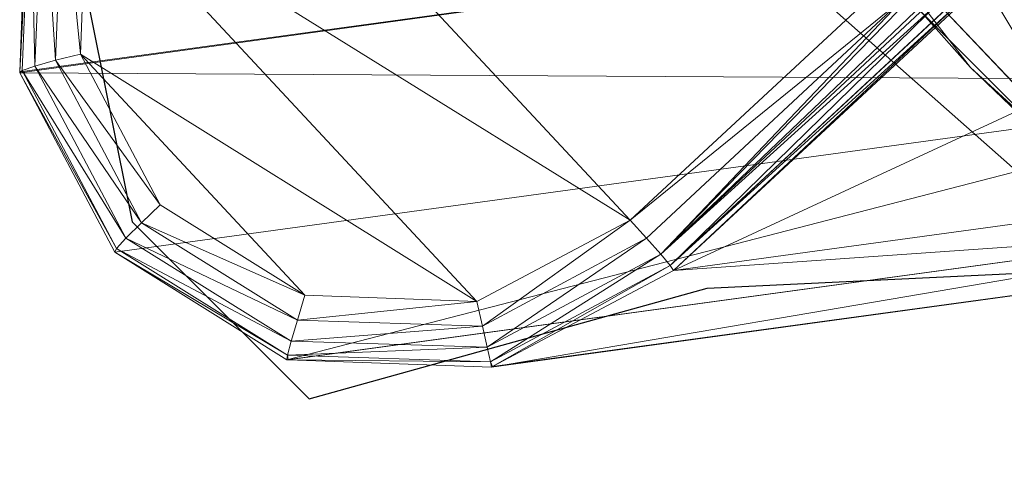
# Model space of a CAD drawing. Units: metres. Extents: x -25.95 to -24.79, y -0.6 to 0.23.
# Drawn here: x -25.25 to -25.22, y -0.25 to -0.24 of the extents above; entities that cross this region are included whole.
import ezdxf

# ---------------------------------------------------------------- set-up
doc = ezdxf.new("R2010")
doc.units = ezdxf.units.M
doc.header["$MEASUREMENT"] = 0
doc.layers.add('Mobilier 2D', color=202, linetype='Continuous')
doc.layers.add('Mobilier 3D', color=7, linetype='Continuous')

# ---------------------------------------------------------------- blocks, each defined once
blk = doc.blocks.new('3d86924a-fa02-4a25-b03f-1fd3f15e8634')
at = {"layer": 'Mobilier 2D'}
for p, q in [((-0.232561, -0.183496, 0.000311), (-0.230458, -0.194011, 0.000311)), ((-0.210129, -0.185599, 0.000311), (-0.191903, -0.201722, 0.000311)), ((-0.230458, -0.194011, 0.000311), (-0.22485, -0.199619, 0.000311)), ((-0.212232, -0.196114, 0.000311), (-0.197511, -0.195413, 0.000311)), ((-0.22485, -0.199619, 0.000311), (-0.212232, -0.196114, 0.000311))]:
    blk.add_line(p, q, dxfattribs=at)
at = {"layer": 'Mobilier 3D', "color": 7, "linetype": 'Continuous', "lineweight": 0, "true_color": 0xffffff}
mesh = blk.add_polyface(dxfattribs=at)
corners = [(-0.207848, -0.184005, 0.439284), (-0.111601, 0.174385, 0.426921), (-0.197028, -0.195413, 0.438049)]
mesh.append_faces([[corners[k] for k in face] for face in [(0, 1, 2)]], dxfattribs={"color": 7})
at = {"layer": 'Mobilier 3D', "color": 250, "linetype": 'Continuous', "lineweight": 0, "true_color": 0x3e3e3e}
mesh = blk.add_polyface(dxfattribs=at)
corners = [(-0.173679, -0.190135, 0.43445), (-0.213298, -0.195551, 0.001744), (-0.146425, -0.164532, 0.431635)]
mesh.append_faces([[corners[k] for k in face] for face in [(0, 1, 2)]], dxfattribs={"color": 250})
mesh = blk.add_polyface(dxfattribs=at)
corners = [(-0.146425, -0.164532, 0.431635), (-0.213298, -0.195551, 0.001744), (-0.204116, -0.187031, 0.002233)]
mesh.append_faces([[corners[k] for k in face] for face in [(0, 1, 2)]], dxfattribs={"color": 250})
mesh = blk.add_polyface(dxfattribs=at)
corners = [(-0.228971, -0.178618, 0.000971), (-0.214675, -0.193959, -0.000146), (-0.231893, -0.183266, 0.000688)]
mesh.append_faces([[corners[k] for k in face] for face in [(0, 1, 2)]], dxfattribs={"color": 250})
mesh = blk.add_polyface(dxfattribs=at)
corners = [(-0.228971, -0.178618, 0.000971), (-0.20698, -0.186818, 0.000265), (-0.214675, -0.193959, -0.000146)]
mesh.append_faces([[corners[k] for k in face] for face in [(0, 1, 2)]], dxfattribs={"color": 250})
mesh = blk.add_polyface(dxfattribs=at)
corners = [(-0.234016, -0.189258, 0.002513), (-0.233785, -0.18282, 0.002851), (-0.233679, -0.182802, 0.00205)]
mesh.append_faces([[corners[k] for k in face] for face in [(0, 1, 2)]], dxfattribs={"color": 250})
mesh = blk.add_polyface(dxfattribs=at)
corners = [(-0.233935, -0.189218, 0.00169), (-0.234016, -0.189258, 0.002513), (-0.233679, -0.182802, 0.00205)]
mesh.append_faces([[corners[k] for k in face] for face in [(0, 1, 2)]], dxfattribs={"color": 250})
mesh = blk.add_polyface(dxfattribs=at)
corners = [(-0.234016, -0.189258, 0.002513), (-0.194312, -0.183828, 0.436261), (-0.233785, -0.18282, 0.002851)]
mesh.append_faces([[corners[k] for k in face] for face in [(0, 1, 2)]], dxfattribs={"color": 250})
mesh = blk.add_polyface(dxfattribs=at)
corners = [(-0.233935, -0.189218, 0.00169), (-0.233679, -0.182802, 0.00205), (-0.233535, -0.189078, 0.000978)]
mesh.append_faces([[corners[k] for k in face] for face in [(0, 1, 2)]], dxfattribs={"color": 250})
mesh = blk.add_polyface(dxfattribs=at)
corners = [(-0.233535, -0.189078, 0.000978), (-0.233679, -0.182802, 0.00205), (-0.233278, -0.182881, 0.001352)]
mesh.append_faces([[corners[k] for k in face] for face in [(0, 1, 2)]], dxfattribs={"color": 250})
mesh = blk.add_polyface(dxfattribs=at)
corners = [(-0.233535, -0.189078, 0.000978), (-0.233278, -0.182881, 0.001352), (-0.232884, -0.188896, 0.000498)]
mesh.append_faces([[corners[k] for k in face] for face in [(0, 1, 2)]], dxfattribs={"color": 250})
mesh = blk.add_polyface(dxfattribs=at)
corners = [(-0.232884, -0.188896, 0.000498), (-0.233278, -0.182881, 0.001352), (-0.232648, -0.183045, 0.000872)]
mesh.append_faces([[corners[k] for k in face] for face in [(0, 1, 2)]], dxfattribs={"color": 250})
mesh = blk.add_polyface(dxfattribs=at)
corners = [(-0.232884, -0.188896, 0.000498), (-0.232648, -0.183045, 0.000872), (-0.232094, -0.188703, 0.000333)]
mesh.append_faces([[corners[k] for k in face] for face in [(0, 1, 2)]], dxfattribs={"color": 250})
mesh = blk.add_polyface(dxfattribs=at)
corners = [(-0.232094, -0.188703, 0.000333), (-0.232648, -0.183045, 0.000872), (-0.231893, -0.183266, 0.000688)]
mesh.append_faces([[corners[k] for k in face] for face in [(0, 1, 2)]], dxfattribs={"color": 250})
at = {"layer": 'Mobilier 3D', "color": 7, "linetype": 'Continuous', "lineweight": 0, "true_color": 0xffffff}
mesh = blk.add_polyface(dxfattribs=at)
corners = [(-0.203432, -0.18646, 0.451436), (-0.197108, -0.192661, 0.450968), (-0.198502, -0.18296, 0.459792)]
mesh.append_faces([[corners[k] for k in face] for face in [(0, 1, 2)]], dxfattribs={"color": 7})
at = {"layer": 'Mobilier 3D', "color": 250, "linetype": 'Continuous', "lineweight": 0, "true_color": 0x3e3e3e}
mesh = blk.add_polyface(dxfattribs=at)
corners = [(-0.231893, -0.183266, 0.000688), (-0.219532, -0.19653, -0.000277), (-0.232094, -0.188703, 0.000333)]
mesh.append_faces([[corners[k] for k in face] for face in [(0, 1, 2)]], dxfattribs={"color": 250})
mesh = blk.add_polyface(dxfattribs=at)
corners = [(-0.231893, -0.183266, 0.000688), (-0.214675, -0.193959, -0.000146), (-0.219532, -0.19653, -0.000277)]
mesh.append_faces([[corners[k] for k in face] for face in [(0, 1, 2)]], dxfattribs={"color": 250})
mesh = blk.add_polyface(dxfattribs=at)
corners = [(-0.234018, -0.189292, 0.002511), (-0.191274, -0.189537, 0.436054), (-0.194312, -0.183828, 0.436261)]
mesh.append_faces([[corners[k] for k in face] for face in [(0, 1, 2)]], dxfattribs={"color": 250})
mesh = blk.add_polyface(dxfattribs=at)
corners = [(-0.234018, -0.189292, 0.002511), (-0.194312, -0.183828, 0.436261), (-0.234016, -0.189258, 0.002513)]
mesh.append_faces([[corners[k] for k in face] for face in [(0, 1, 2)]], dxfattribs={"color": 250})
at = {"layer": 'Mobilier 3D', "color": 7, "linetype": 'Continuous', "lineweight": 0, "true_color": 0xffffff}
mesh = blk.add_polyface(dxfattribs=at)
corners = [(-0.205488, -0.187333, 0.441368), (-0.207848, -0.184005, 0.439284), (-0.203886, -0.189121, 0.43883)]
mesh.append_faces([[corners[k] for k in face] for face in [(0, 1, 2)]], dxfattribs={"color": 7})
mesh = blk.add_polyface(dxfattribs=at)
corners = [(-0.207848, -0.184005, 0.439284), (-0.197028, -0.195413, 0.438049), (-0.203886, -0.189121, 0.43883)]
mesh.append_faces([[corners[k] for k in face] for face in [(0, 1, 2)]], dxfattribs={"color": 7})
mesh = blk.add_polyface(dxfattribs=at)
corners = [(-0.205488, -0.187333, 0.441368), (-0.19907, -0.193739, 0.440979), (-0.203432, -0.18646, 0.451436)]
mesh.append_faces([[corners[k] for k in face] for face in [(0, 1, 2)]], dxfattribs={"color": 7})
mesh = blk.add_polyface(dxfattribs=at)
corners = [(-0.203432, -0.18646, 0.451436), (-0.19907, -0.193739, 0.440979), (-0.197108, -0.192661, 0.450968)]
mesh.append_faces([[corners[k] for k in face] for face in [(0, 1, 2)]], dxfattribs={"color": 7})
at = {"layer": 'Mobilier 3D', "color": 250, "linetype": 'Continuous', "lineweight": 0, "true_color": 0x3e3e3e}
mesh = blk.add_polyface(dxfattribs=at)
corners = [(-0.205951, -0.186872, 0.000513), (-0.214675, -0.193959, -0.000146), (-0.20698, -0.186818, 0.000265)]
mesh.append_faces([[corners[k] for k in face] for face in [(0, 1, 2)]], dxfattribs={"color": 250})
mesh = blk.add_polyface(dxfattribs=at)
corners = [(-0.205951, -0.186872, 0.000513), (-0.214152, -0.194528, -0.000034), (-0.214675, -0.193959, -0.000146)]
mesh.append_faces([[corners[k] for k in face] for face in [(0, 1, 2)]], dxfattribs={"color": 250})
mesh = blk.add_polyface(dxfattribs=at)
corners = [(-0.213707, -0.195031, 0.000364), (-0.214152, -0.194528, -0.000034), (-0.205951, -0.186872, 0.000513)]
mesh.append_faces([[corners[k] for k in face] for face in [(0, 1, 2)]], dxfattribs={"color": 250})
mesh = blk.add_polyface(dxfattribs=at)
corners = [(-0.205951, -0.186872, 0.000513), (-0.205757, -0.186882, 0.00056), (-0.213707, -0.195031, 0.000364)]
mesh.append_faces([[corners[k] for k in face] for face in [(0, 1, 2)]], dxfattribs={"color": 250})
mesh = blk.add_polyface(dxfattribs=at)
corners = [(-0.205757, -0.186882, 0.00056), (-0.205189, -0.186912, 0.000697), (-0.213707, -0.195031, 0.000364)]
mesh.append_faces([[corners[k] for k in face] for face in [(0, 1, 2)]], dxfattribs={"color": 250})
mesh = blk.add_polyface(dxfattribs=at)
corners = [(-0.213707, -0.195031, 0.000364), (-0.205189, -0.186912, 0.000697), (-0.205021, -0.186928, 0.000854)]
mesh.append_faces([[corners[k] for k in face] for face in [(0, 1, 2)]], dxfattribs={"color": 250})
mesh = blk.add_polyface(dxfattribs=at)
corners = [(-0.213707, -0.195031, 0.000364), (-0.205021, -0.186928, 0.000854), (-0.204774, -0.186953, 0.001086)]
mesh.append_faces([[corners[k] for k in face] for face in [(0, 1, 2)]], dxfattribs={"color": 250})
mesh = blk.add_polyface(dxfattribs=at)
corners = [(-0.213707, -0.195031, 0.000364), (-0.204774, -0.186953, 0.001086), (-0.213407, -0.19539, 0.000988)]
mesh.append_faces([[corners[k] for k in face] for face in [(0, 1, 2)]], dxfattribs={"color": 250})
mesh = blk.add_polyface(dxfattribs=at)
corners = [(-0.213407, -0.19539, 0.000988), (-0.204774, -0.186953, 0.001086), (-0.204362, -0.186993, 0.001472)]
mesh.append_faces([[corners[k] for k in face] for face in [(0, 1, 2)]], dxfattribs={"color": 250})
mesh = blk.add_polyface(dxfattribs=at)
corners = [(-0.213407, -0.19539, 0.000988), (-0.204362, -0.186993, 0.001472), (-0.204353, -0.186994, 0.00148)]
mesh.append_faces([[corners[k] for k in face] for face in [(0, 1, 2)]], dxfattribs={"color": 250})
mesh = blk.add_polyface(dxfattribs=at)
corners = [(-0.204182, -0.187027, 0.001891), (-0.213407, -0.19539, 0.000988), (-0.204353, -0.186994, 0.00148)]
mesh.append_faces([[corners[k] for k in face] for face in [(0, 1, 2)]], dxfattribs={"color": 250})
mesh = blk.add_polyface(dxfattribs=at)
corners = [(-0.204182, -0.187027, 0.001891), (-0.213298, -0.195551, 0.001744), (-0.213407, -0.19539, 0.000988)]
mesh.append_faces([[corners[k] for k in face] for face in [(0, 1, 2)]], dxfattribs={"color": 250})
mesh = blk.add_polyface(dxfattribs=at)
corners = [(-0.204116, -0.187031, 0.002233), (-0.213298, -0.195551, 0.001744), (-0.204182, -0.187027, 0.001891)]
mesh.append_faces([[corners[k] for k in face] for face in [(0, 1, 2)]], dxfattribs={"color": 250})
at = {"layer": 'Mobilier 3D', "color": 7, "linetype": 'Continuous', "lineweight": 0, "true_color": 0xffffff}
mesh = blk.add_polyface(dxfattribs=at)
corners = [(-0.205488, -0.187333, 0.441368), (-0.203886, -0.189121, 0.43883), (-0.19907, -0.193739, 0.440979)]
mesh.append_faces([[corners[k] for k in face] for face in [(0, 1, 2)]], dxfattribs={"color": 7})
at = {"layer": 'Mobilier 3D', "color": 250, "linetype": 'Continuous', "lineweight": 0, "true_color": 0x3e3e3e}
mesh = blk.add_polyface(dxfattribs=at)
corners = [(-0.229564, -0.193472), (-0.232884, -0.188896, 0.000498), (-0.232094, -0.188703, 0.000333)]
mesh.append_faces([[corners[k] for k in face] for face in [(0, 1, 2)]], dxfattribs={"color": 250})
mesh = blk.add_polyface(dxfattribs=at)
corners = [(-0.232094, -0.188703, 0.000333), (-0.219532, -0.19653, -0.000277), (-0.224981, -0.196336, -0.000223)]
mesh.append_faces([[corners[k] for k in face] for face in [(0, 1, 2)]], dxfattribs={"color": 250})
mesh = blk.add_polyface(dxfattribs=at)
corners = [(-0.232094, -0.188703, 0.000333), (-0.224981, -0.196336, -0.000223), (-0.229564, -0.193472)]
mesh.append_faces([[corners[k] for k in face] for face in [(0, 1, 2)]], dxfattribs={"color": 250})
mesh = blk.add_polyface(dxfattribs=at)
corners = [(-0.230162, -0.19404, 0.000142), (-0.233535, -0.189078, 0.000978), (-0.232884, -0.188896, 0.000498)]
mesh.append_faces([[corners[k] for k in face] for face in [(0, 1, 2)]], dxfattribs={"color": 250})
mesh = blk.add_polyface(dxfattribs=at)
corners = [(-0.230162, -0.19404, 0.000142), (-0.232884, -0.188896, 0.000498), (-0.229564, -0.193472)]
mesh.append_faces([[corners[k] for k in face] for face in [(0, 1, 2)]], dxfattribs={"color": 250})
mesh = blk.add_polyface(dxfattribs=at)
corners = [(-0.234018, -0.189292, 0.002511), (-0.234016, -0.189258, 0.002513), (-0.233935, -0.189218, 0.00169)]
mesh.append_faces([[corners[k] for k in face] for face in [(0, 1, 2)]], dxfattribs={"color": 250})
mesh = blk.add_polyface(dxfattribs=at)
corners = [(-0.23095, -0.19486, 0.001318), (-0.234018, -0.189292, 0.002511), (-0.233935, -0.189218, 0.00169)]
mesh.append_faces([[corners[k] for k in face] for face in [(0, 1, 2)]], dxfattribs={"color": 250})
mesh = blk.add_polyface(dxfattribs=at)
corners = [(-0.231002, -0.194969, 0.002146), (-0.191274, -0.189537, 0.436054), (-0.234018, -0.189292, 0.002511)]
mesh.append_faces([[corners[k] for k in face] for face in [(0, 1, 2)]], dxfattribs={"color": 250})
mesh = blk.add_polyface(dxfattribs=at)
corners = [(-0.231002, -0.194969, 0.002146), (-0.234018, -0.189292, 0.002511), (-0.23095, -0.19486, 0.001318)]
mesh.append_faces([[corners[k] for k in face] for face in [(0, 1, 2)]], dxfattribs={"color": 250})
mesh = blk.add_polyface(dxfattribs=at)
corners = [(-0.230652, -0.194531, 0.000609), (-0.233935, -0.189218, 0.00169), (-0.233535, -0.189078, 0.000978)]
mesh.append_faces([[corners[k] for k in face] for face in [(0, 1, 2)]], dxfattribs={"color": 250})
mesh = blk.add_polyface(dxfattribs=at)
corners = [(-0.23095, -0.19486, 0.001318), (-0.233935, -0.189218, 0.00169), (-0.230652, -0.194531, 0.000609)]
mesh.append_faces([[corners[k] for k in face] for face in [(0, 1, 2)]], dxfattribs={"color": 250})
mesh = blk.add_polyface(dxfattribs=at)
corners = [(-0.230652, -0.194531, 0.000609), (-0.233535, -0.189078, 0.000978), (-0.230162, -0.19404, 0.000142)]
mesh.append_faces([[corners[k] for k in face] for face in [(0, 1, 2)]], dxfattribs={"color": 250})
at = {"layer": 'Mobilier 3D', "color": 7, "linetype": 'Continuous', "lineweight": 0, "true_color": 0xffffff}
mesh = blk.add_polyface(dxfattribs=at)
corners = [(-0.19907, -0.193739, 0.440979), (-0.203886, -0.189121, 0.43883), (-0.197028, -0.195413, 0.438049)]
mesh.append_faces([[corners[k] for k in face] for face in [(0, 1, 2)]], dxfattribs={"color": 7})
at = {"layer": 'Mobilier 3D', "color": 250, "linetype": 'Continuous', "lineweight": 0, "true_color": 0x3e3e3e}
mesh = blk.add_polyface(dxfattribs=at)
corners = [(-0.22555, -0.198379, 0.00185), (-0.191274, -0.189537, 0.436054), (-0.231002, -0.194969, 0.002146)]
mesh.append_faces([[corners[k] for k in face] for face in [(0, 1, 2)]], dxfattribs={"color": 250})
mesh = blk.add_polyface(dxfattribs=at)
corners = [(-0.22555, -0.198379, 0.00185), (-0.185802, -0.19296, 0.435596), (-0.191274, -0.189537, 0.436054)]
mesh.append_faces([[corners[k] for k in face] for face in [(0, 1, 2)]], dxfattribs={"color": 250})
mesh = blk.add_polyface(dxfattribs=at)
corners = [(-0.173679, -0.190135, 0.43445), (-0.179362, -0.193179, 0.435009), (-0.213298, -0.195551, 0.001744)]
mesh.append_faces([[corners[k] for k in face] for face in [(0, 1, 2)]], dxfattribs={"color": 250})
mesh = blk.add_polyface(dxfattribs=at)
corners = [(-0.225515, -0.19838, 0.001849), (-0.185802, -0.19296, 0.435596), (-0.22555, -0.198379, 0.00185)]
mesh.append_faces([[corners[k] for k in face] for face in [(0, 1, 2)]], dxfattribs={"color": 250})
mesh = blk.add_polyface(dxfattribs=at)
corners = [(-0.21907, -0.198611, 0.001702), (-0.185802, -0.19296, 0.435596), (-0.225515, -0.19838, 0.001849)]
mesh.append_faces([[corners[k] for k in face] for face in [(0, 1, 2)]], dxfattribs={"color": 250})
mesh = blk.add_polyface(dxfattribs=at)
corners = [(-0.21907, -0.198611, 0.001702), (-0.179362, -0.193179, 0.435009), (-0.185802, -0.19296, 0.435596)]
mesh.append_faces([[corners[k] for k in face] for face in [(0, 1, 2)]], dxfattribs={"color": 250})
mesh = blk.add_polyface(dxfattribs=at)
corners = [(-0.21904, -0.198594, 0.001702), (-0.179362, -0.193179, 0.435009), (-0.21907, -0.198611, 0.001702)]
mesh.append_faces([[corners[k] for k in face] for face in [(0, 1, 2)]], dxfattribs={"color": 250})
mesh = blk.add_polyface(dxfattribs=at)
corners = [(-0.213298, -0.195551, 0.001744), (-0.179362, -0.193179, 0.435009), (-0.21904, -0.198594, 0.001702)]
mesh.append_faces([[corners[k] for k in face] for face in [(0, 1, 2)]], dxfattribs={"color": 250})
mesh = blk.add_polyface(dxfattribs=at)
corners = [(-0.224981, -0.196336, -0.000223), (-0.230162, -0.19404, 0.000142), (-0.229564, -0.193472)]
mesh.append_faces([[corners[k] for k in face] for face in [(0, 1, 2)]], dxfattribs={"color": 250})
mesh = blk.add_polyface(dxfattribs=at)
corners = [(-0.225218, -0.197121, -0.000101), (-0.230652, -0.194531, 0.000609), (-0.230162, -0.19404, 0.000142)]
mesh.append_faces([[corners[k] for k in face] for face in [(0, 1, 2)]], dxfattribs={"color": 250})
mesh = blk.add_polyface(dxfattribs=at)
corners = [(-0.225218, -0.197121, -0.000101), (-0.230162, -0.19404, 0.000142), (-0.224981, -0.196336, -0.000223)]
mesh.append_faces([[corners[k] for k in face] for face in [(0, 1, 2)]], dxfattribs={"color": 250})
mesh = blk.add_polyface(dxfattribs=at)
corners = [(-0.214675, -0.193959, -0.000146), (-0.219354, -0.197311, -0.000166), (-0.219532, -0.19653, -0.000277)]
mesh.append_faces([[corners[k] for k in face] for face in [(0, 1, 2)]], dxfattribs={"color": 250})
mesh = blk.add_polyface(dxfattribs=at)
corners = [(-0.214152, -0.194528, -0.000034), (-0.219354, -0.197311, -0.000166), (-0.214675, -0.193959, -0.000146)]
mesh.append_faces([[corners[k] for k in face] for face in [(0, 1, 2)]], dxfattribs={"color": 250})
mesh = blk.add_polyface(dxfattribs=at)
corners = [(-0.225412, -0.197794, 0.000343), (-0.23095, -0.19486, 0.001318), (-0.230652, -0.194531, 0.000609)]
mesh.append_faces([[corners[k] for k in face] for face in [(0, 1, 2)]], dxfattribs={"color": 250})
mesh = blk.add_polyface(dxfattribs=at)
corners = [(-0.225412, -0.197794, 0.000343), (-0.230652, -0.194531, 0.000609), (-0.225218, -0.197121, -0.000101)]
mesh.append_faces([[corners[k] for k in face] for face in [(0, 1, 2)]], dxfattribs={"color": 250})
mesh = blk.add_polyface(dxfattribs=at)
corners = [(-0.214152, -0.194528, -0.000034), (-0.219203, -0.197985, 0.000253), (-0.219354, -0.197311, -0.000166)]
mesh.append_faces([[corners[k] for k in face] for face in [(0, 1, 2)]], dxfattribs={"color": 250})
mesh = blk.add_polyface(dxfattribs=at)
corners = [(-0.213707, -0.195031, 0.000364), (-0.219203, -0.197985, 0.000253), (-0.214152, -0.194528, -0.000034)]
mesh.append_faces([[corners[k] for k in face] for face in [(0, 1, 2)]], dxfattribs={"color": 250})
mesh = blk.add_polyface(dxfattribs=at)
corners = [(-0.225529, -0.198238, 0.001033), (-0.231002, -0.194969, 0.002146), (-0.23095, -0.19486, 0.001318)]
mesh.append_faces([[corners[k] for k in face] for face in [(0, 1, 2)]], dxfattribs={"color": 250})
mesh = blk.add_polyface(dxfattribs=at)
corners = [(-0.22555, -0.198379, 0.00185), (-0.231002, -0.194969, 0.002146), (-0.225529, -0.198238, 0.001033)]
mesh.append_faces([[corners[k] for k in face] for face in [(0, 1, 2)]], dxfattribs={"color": 250})
mesh = blk.add_polyface(dxfattribs=at)
corners = [(-0.225529, -0.198238, 0.001033), (-0.23095, -0.19486, 0.001318), (-0.225412, -0.197794, 0.000343)]
mesh.append_faces([[corners[k] for k in face] for face in [(0, 1, 2)]], dxfattribs={"color": 250})
mesh = blk.add_polyface(dxfattribs=at)
corners = [(-0.213707, -0.195031, 0.000364), (-0.219102, -0.198444, 0.000911), (-0.219203, -0.197985, 0.000253)]
mesh.append_faces([[corners[k] for k in face] for face in [(0, 1, 2)]], dxfattribs={"color": 250})
mesh = blk.add_polyface(dxfattribs=at)
corners = [(-0.213407, -0.19539, 0.000988), (-0.219102, -0.198444, 0.000911), (-0.213707, -0.195031, 0.000364)]
mesh.append_faces([[corners[k] for k in face] for face in [(0, 1, 2)]], dxfattribs={"color": 250})
mesh = blk.add_polyface(dxfattribs=at)
corners = [(-0.213407, -0.19539, 0.000988), (-0.21904, -0.198594, 0.001702), (-0.219102, -0.198444, 0.000911)]
mesh.append_faces([[corners[k] for k in face] for face in [(0, 1, 2)]], dxfattribs={"color": 250})
mesh = blk.add_polyface(dxfattribs=at)
corners = [(-0.213298, -0.195551, 0.001744), (-0.21904, -0.198594, 0.001702), (-0.213407, -0.19539, 0.000988)]
mesh.append_faces([[corners[k] for k in face] for face in [(0, 1, 2)]], dxfattribs={"color": 250})
mesh = blk.add_polyface(dxfattribs=at)
corners = [(-0.219532, -0.19653, -0.000277), (-0.225218, -0.197121, -0.000101), (-0.224981, -0.196336, -0.000223)]
mesh.append_faces([[corners[k] for k in face] for face in [(0, 1, 2)]], dxfattribs={"color": 250})
mesh = blk.add_polyface(dxfattribs=at)
corners = [(-0.219354, -0.197311, -0.000166), (-0.225218, -0.197121, -0.000101), (-0.219532, -0.19653, -0.000277)]
mesh.append_faces([[corners[k] for k in face] for face in [(0, 1, 2)]], dxfattribs={"color": 250})
mesh = blk.add_polyface(dxfattribs=at)
corners = [(-0.219354, -0.197311, -0.000166), (-0.225412, -0.197794, 0.000343), (-0.225218, -0.197121, -0.000101)]
mesh.append_faces([[corners[k] for k in face] for face in [(0, 1, 2)]], dxfattribs={"color": 250})
mesh = blk.add_polyface(dxfattribs=at)
corners = [(-0.219203, -0.197985, 0.000253), (-0.225412, -0.197794, 0.000343), (-0.219354, -0.197311, -0.000166)]
mesh.append_faces([[corners[k] for k in face] for face in [(0, 1, 2)]], dxfattribs={"color": 250})
mesh = blk.add_polyface(dxfattribs=at)
corners = [(-0.219203, -0.197985, 0.000253), (-0.225529, -0.198238, 0.001033), (-0.225412, -0.197794, 0.000343)]
mesh.append_faces([[corners[k] for k in face] for face in [(0, 1, 2)]], dxfattribs={"color": 250})
mesh = blk.add_polyface(dxfattribs=at)
corners = [(-0.219102, -0.198444, 0.000911), (-0.225529, -0.198238, 0.001033), (-0.219203, -0.197985, 0.000253)]
mesh.append_faces([[corners[k] for k in face] for face in [(0, 1, 2)]], dxfattribs={"color": 250})
mesh = blk.add_polyface(dxfattribs=at)
corners = [(-0.225515, -0.19838, 0.001849), (-0.22555, -0.198379, 0.00185), (-0.225529, -0.198238, 0.001033)]
mesh.append_faces([[corners[k] for k in face] for face in [(0, 1, 2)]], dxfattribs={"color": 250})
mesh = blk.add_polyface(dxfattribs=at)
corners = [(-0.219102, -0.198444, 0.000911), (-0.225515, -0.19838, 0.001849), (-0.225529, -0.198238, 0.001033)]
mesh.append_faces([[corners[k] for k in face] for face in [(0, 1, 2)]], dxfattribs={"color": 250})
mesh = blk.add_polyface(dxfattribs=at)
corners = [(-0.21907, -0.198611, 0.001702), (-0.225515, -0.19838, 0.001849), (-0.219102, -0.198444, 0.000911)]
mesh.append_faces([[corners[k] for k in face] for face in [(0, 1, 2)]], dxfattribs={"color": 250})
mesh = blk.add_polyface(dxfattribs=at)
corners = [(-0.21904, -0.198594, 0.001702), (-0.21907, -0.198611, 0.001702), (-0.219102, -0.198444, 0.000911)]
mesh.append_faces([[corners[k] for k in face] for face in [(0, 1, 2)]], dxfattribs={"color": 250})

msp = doc.modelspace()

# ---------------------------------------------------------------- block references
msp.add_blockref('3d86924a-fa02-4a25-b03f-1fd3f15e8634', (-25.018898, -0.047803, 0.000463))

doc.saveas('drawing.dxf')
